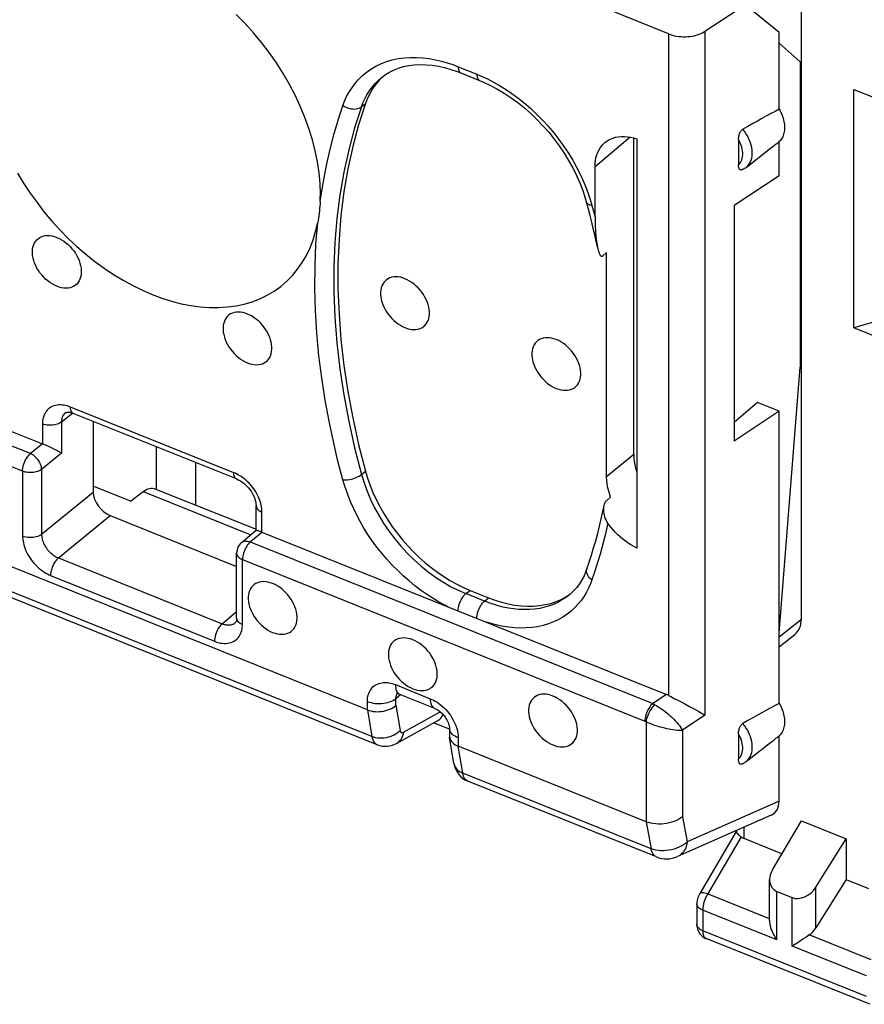
# Model space of a CAD drawing. Units: millimetres. Extents: x 99.7 to 178, y 66.9 to 142.3.
# Drawn here: x 124.2 to 136.5, y 74.3 to 88.7 of the extents above; entities that cross this region are included whole.
import ezdxf

# ---------------------------------------------------------------- set-up
doc = ezdxf.new("R2010")
doc.units = ezdxf.units.MM
doc.header["$LTSCALE"] = 16.335
for name, color, linetype in [('ASSI', 7, 'CONTINUOUS'), ('DRAFT', 7, 'CONTINUOUS'), ('RACCORDO', 7, 'CONTINUOUS')]:
    doc.layers.add(name, color=color, linetype=linetype)

msp = doc.modelspace()

# ---------------------------------------------------------------- linework, layer by layer
at = {"layer": 'ASSI', "color": 253, "linetype": 'CONTINUOUS'}
for p, q in [((134.762, 76.858), (134.762, 76.699)), ((134.725, 76.719), (134.227, 75.874)), ((135.816, 75.391), (135.816, 75.983)), ((135.14, 75.52), (134.233, 75.885)), ((135.246, 75.213), (135.246, 75.923)), ((135.47, 75.123), (135.47, 75.833)), ((135.246, 75.213), (134.162, 75.648)), ((134.162, 75.648), (134.162, 75.348)), ((136.554, 74.388), (134.162, 75.348)), ((136.626, 74.924), (135.719, 75.288)), ((136.554, 74.688), (135.47, 75.123))]:
    msp.add_line(p, q, dxfattribs=at)
at = {"layer": 'ASSI', "color": 7, "linetype": 'CONTINUOUS'}
for p, q in [((135.182, 76.237), (135.604, 76.953)), ((135.604, 76.953), (136.259, 76.69)), ((134.652, 76.797), (134.119, 75.891)), ((134.655, 76.811), (134.655, 76.795)), ((134.762, 76.699), (135.322, 76.474)), ((135.816, 75.983), (136.259, 76.69)), ((136.259, 76.69), (136.259, 76.098)), ((135.139, 75.496), (135.139, 76.092)), ((136.259, 76.098), (135.816, 75.391)), ((136.259, 76.098), (136.586, 75.966)), ((135.246, 75.923), (135.47, 75.833)), ((134.077, 75.742), (134.077, 75.442)), ((136.604, 74.273), (134.212, 75.234)), ((135.57, 75.186), (135.543, 75.168))]:
    msp.add_line(p, q, dxfattribs=at)
for points in [[(128.575, 86.115), (128.57, 86.269), (128.556, 86.425), (128.533, 86.583), (128.501, 86.744), (128.459, 86.907), (128.409, 87.069), (128.35, 87.232), (128.282, 87.395), (128.207, 87.557), (128.123, 87.716), (128.032, 87.874), (127.933, 88.028), (127.828, 88.179), (127.716, 88.326), (127.598, 88.468), (127.475, 88.605), (127.346, 88.737)], [(124.725, 84.765), (124.69, 84.78), (124.657, 84.799), (124.624, 84.82), (124.592, 84.844), (124.561, 84.87), (124.532, 84.899), (124.504, 84.93), (124.478, 84.963), (124.455, 84.997), (124.434, 85.032), (124.416, 85.068), (124.4, 85.104), (124.387, 85.141), (124.378, 85.177), (124.371, 85.213), (124.368, 85.248), (124.368, 85.282), (124.371, 85.315), (124.378, 85.345), (124.387, 85.374), (124.4, 85.401), (124.416, 85.425), (124.434, 85.446), (124.455, 85.464), (124.478, 85.479), (124.504, 85.491), (124.532, 85.5), (124.561, 85.505), (124.592, 85.507), (124.624, 85.505), (124.657, 85.5), (124.69, 85.491), (124.725, 85.479)], [(124.725, 85.479), (124.759, 85.463), (124.793, 85.445), (124.825, 85.424), (124.857, 85.4), (124.888, 85.374), (124.918, 85.345), (124.945, 85.314), (124.971, 85.281), (124.995, 85.247), (125.015, 85.212), (125.034, 85.176), (125.05, 85.14), (125.062, 85.103), (125.072, 85.067), (125.078, 85.031), (125.081, 84.996), (125.081, 84.962), (125.078, 84.929), (125.072, 84.899), (125.062, 84.87), (125.05, 84.843), (125.034, 84.819), (125.015, 84.798), (124.995, 84.78), (124.971, 84.765), (124.945, 84.753), (124.918, 84.744), (124.888, 84.739), (124.857, 84.737), (124.825, 84.739), (124.793, 84.744), (124.759, 84.753), (124.725, 84.765)], [(129.812, 84.875), (129.777, 84.887), (129.744, 84.896), (129.711, 84.901), (129.679, 84.902), (129.648, 84.901), (129.619, 84.896), (129.591, 84.887), (129.565, 84.875), (129.542, 84.86), (129.521, 84.842), (129.502, 84.82), (129.487, 84.796), (129.474, 84.77), (129.465, 84.741), (129.458, 84.71), (129.455, 84.678), (129.455, 84.644), (129.458, 84.609), (129.465, 84.573), (129.474, 84.536), (129.487, 84.5), (129.502, 84.463), (129.521, 84.427), (129.542, 84.392), (129.565, 84.358), (129.591, 84.326), (129.619, 84.295), (129.648, 84.266), (129.679, 84.239), (129.711, 84.216), (129.744, 84.195), (129.777, 84.176), (129.812, 84.161)], [(129.812, 84.161), (129.846, 84.149), (129.88, 84.14), (129.912, 84.135), (129.944, 84.133), (129.975, 84.135), (130.005, 84.14), (130.032, 84.148), (130.058, 84.16), (130.082, 84.176), (130.102, 84.194), (130.121, 84.215), (130.137, 84.239), (130.149, 84.265), (130.159, 84.294), (130.165, 84.325), (130.168, 84.357), (130.168, 84.392), (130.165, 84.427), (130.159, 84.462), (130.149, 84.499), (130.137, 84.536), (130.121, 84.572), (130.102, 84.608), (130.082, 84.643), (130.058, 84.677), (130.032, 84.71), (130.005, 84.741), (129.975, 84.769), (129.944, 84.796), (129.912, 84.82), (129.88, 84.841), (129.846, 84.859), (129.812, 84.875)], [(127.51, 84.36), (127.475, 84.373), (127.442, 84.381), (127.409, 84.386), (127.377, 84.388), (127.346, 84.386), (127.317, 84.381), (127.289, 84.373), (127.263, 84.361), (127.24, 84.346), (127.219, 84.327), (127.201, 84.306), (127.185, 84.282), (127.173, 84.256), (127.163, 84.227), (127.156, 84.196), (127.153, 84.164), (127.153, 84.13), (127.156, 84.095), (127.163, 84.059), (127.173, 84.022), (127.185, 83.986), (127.201, 83.949), (127.219, 83.913), (127.24, 83.878), (127.263, 83.844), (127.289, 83.811), (127.317, 83.781), (127.346, 83.752), (127.377, 83.725), (127.409, 83.701), (127.442, 83.68), (127.475, 83.662), (127.51, 83.646)], [(127.51, 83.646), (127.544, 83.634), (127.578, 83.626), (127.61, 83.62), (127.642, 83.619), (127.674, 83.62), (127.703, 83.625), (127.73, 83.634), (127.756, 83.646), (127.78, 83.661), (127.801, 83.679), (127.819, 83.701), (127.835, 83.725), (127.847, 83.751), (127.857, 83.78), (127.863, 83.811), (127.866, 83.843), (127.866, 83.877), (127.863, 83.912), (127.857, 83.948), (127.847, 83.985), (127.835, 84.021), (127.819, 84.058), (127.801, 84.094), (127.78, 84.129), (127.756, 84.163), (127.73, 84.196), (127.703, 84.226), (127.674, 84.255), (127.642, 84.282), (127.61, 84.306), (127.578, 84.327), (127.544, 84.345), (127.51, 84.36)], [(132.023, 83.987), (131.989, 83.999), (131.955, 84.007), (131.923, 84.012), (131.891, 84.014), (131.86, 84.012), (131.83, 84.007), (131.803, 83.999), (131.777, 83.987), (131.754, 83.972), (131.733, 83.953), (131.714, 83.932), (131.699, 83.908), (131.686, 83.882), (131.676, 83.853), (131.67, 83.822), (131.667, 83.79), (131.667, 83.756), (131.67, 83.721), (131.676, 83.685), (131.686, 83.648), (131.699, 83.612), (131.714, 83.575), (131.733, 83.539), (131.754, 83.504), (131.777, 83.47), (131.803, 83.437), (131.83, 83.407), (131.86, 83.378), (131.891, 83.351), (131.923, 83.327), (131.955, 83.306), (131.989, 83.288), (132.023, 83.272)], [(132.023, 83.272), (132.058, 83.26), (132.091, 83.252), (132.124, 83.246), (132.156, 83.245), (132.187, 83.246), (132.216, 83.252), (132.244, 83.26), (132.27, 83.272), (132.293, 83.287), (132.314, 83.305), (132.333, 83.327), (132.348, 83.351), (132.361, 83.377), (132.37, 83.406), (132.377, 83.437), (132.38, 83.469), (132.38, 83.503), (132.377, 83.538), (132.37, 83.574), (132.361, 83.611), (132.348, 83.647), (132.333, 83.684), (132.314, 83.72), (132.293, 83.755), (132.27, 83.789), (132.244, 83.822), (132.216, 83.852), (132.187, 83.881), (132.156, 83.908), (132.124, 83.932), (132.091, 83.953), (132.058, 83.971), (132.023, 83.987)], [(127.878, 80.422), (127.844, 80.434), (127.81, 80.443), (127.778, 80.448), (127.746, 80.45), (127.715, 80.448), (127.685, 80.443), (127.658, 80.434), (127.632, 80.422), (127.609, 80.407), (127.588, 80.389), (127.569, 80.367), (127.554, 80.344), (127.541, 80.317), (127.531, 80.288), (127.525, 80.258), (127.522, 80.225), (127.522, 80.191), (127.525, 80.156), (127.531, 80.12), (127.541, 80.083), (127.554, 80.047), (127.569, 80.011), (127.588, 79.974), (127.609, 79.939), (127.632, 79.906), (127.658, 79.873), (127.685, 79.842), (127.715, 79.813), (127.746, 79.787), (127.778, 79.763), (127.81, 79.742), (127.844, 79.723), (127.878, 79.708)], [(127.878, 79.708), (127.913, 79.696), (127.946, 79.687), (127.979, 79.682), (128.011, 79.68), (128.042, 79.682), (128.071, 79.687), (128.099, 79.696), (128.125, 79.708), (128.148, 79.723), (128.169, 79.741), (128.188, 79.762), (128.203, 79.786), (128.216, 79.812), (128.225, 79.841), (128.232, 79.872), (128.235, 79.905), (128.235, 79.939), (128.232, 79.974), (128.225, 80.01), (128.216, 80.046), (128.203, 80.083), (128.188, 80.119), (128.169, 80.155), (128.148, 80.19), (128.125, 80.224), (128.099, 80.257), (128.071, 80.288), (128.042, 80.316), (128.011, 80.343), (127.979, 80.367), (127.946, 80.388), (127.913, 80.406), (127.878, 80.422)], [(129.926, 79.599), (129.892, 79.612), (129.858, 79.62), (129.826, 79.625), (129.794, 79.627), (129.763, 79.625), (129.733, 79.62), (129.706, 79.612), (129.68, 79.6), (129.656, 79.585), (129.636, 79.566), (129.617, 79.545), (129.601, 79.521), (129.589, 79.495), (129.579, 79.466), (129.573, 79.435), (129.57, 79.403), (129.57, 79.369), (129.573, 79.334), (129.579, 79.298), (129.589, 79.261), (129.601, 79.224), (129.617, 79.188), (129.636, 79.152), (129.656, 79.117), (129.68, 79.083), (129.706, 79.05), (129.733, 79.02), (129.763, 78.991), (129.794, 78.964), (129.826, 78.94), (129.858, 78.919), (129.892, 78.901), (129.926, 78.885)], [(129.926, 78.885), (129.961, 78.873), (129.994, 78.865), (130.027, 78.859), (130.059, 78.858), (130.09, 78.859), (130.119, 78.864), (130.147, 78.873), (130.173, 78.885), (130.196, 78.9), (130.217, 78.918), (130.236, 78.94), (130.251, 78.964), (130.264, 78.99), (130.273, 79.019), (130.28, 79.05), (130.283, 79.082), (130.283, 79.116), (130.28, 79.151), (130.273, 79.187), (130.264, 79.224), (130.251, 79.26), (130.236, 79.297), (130.217, 79.333), (130.196, 79.368), (130.173, 79.402), (130.147, 79.434), (130.119, 79.465), (130.09, 79.494), (130.059, 79.521), (130.027, 79.545), (129.994, 79.566), (129.961, 79.584), (129.926, 79.599)], [(131.974, 78.777), (131.94, 78.789), (131.906, 78.798), (131.874, 78.803), (131.842, 78.805), (131.81, 78.803), (131.781, 78.798), (131.754, 78.789), (131.728, 78.777), (131.704, 78.762), (131.683, 78.744), (131.665, 78.723), (131.649, 78.699), (131.637, 78.672), (131.627, 78.643), (131.621, 78.613), (131.618, 78.58), (131.618, 78.546), (131.621, 78.511), (131.627, 78.475), (131.637, 78.439), (131.649, 78.402), (131.665, 78.366), (131.683, 78.33), (131.704, 78.294), (131.728, 78.261), (131.754, 78.228), (131.781, 78.197), (131.81, 78.168), (131.842, 78.142), (131.874, 78.118), (131.906, 78.097), (131.94, 78.078), (131.974, 78.063)], [(131.974, 78.063), (132.009, 78.051), (132.042, 78.042), (132.075, 78.037), (132.107, 78.035), (132.138, 78.037), (132.167, 78.042), (132.195, 78.051), (132.221, 78.063), (132.244, 78.078), (132.265, 78.096), (132.283, 78.117), (132.299, 78.141), (132.312, 78.168), (132.321, 78.196), (132.328, 78.227), (132.331, 78.26), (132.331, 78.294), (132.328, 78.329), (132.321, 78.365), (132.312, 78.401), (132.299, 78.438), (132.283, 78.474), (132.265, 78.51), (132.244, 78.545), (132.221, 78.579), (132.195, 78.612), (132.167, 78.643), (132.138, 78.671), (132.107, 78.698), (132.075, 78.722), (132.042, 78.743), (132.009, 78.761), (131.974, 78.777)], [(134.655, 76.796), (134.656, 76.788), (134.661, 76.778), (134.669, 76.767), (134.68, 76.756), (134.693, 76.744)], [(134.693, 76.744), (134.708, 76.732), (134.725, 76.719)], [(134.119, 75.891), (134.109, 75.875), (134.1, 75.854), (134.092, 75.834), (134.086, 75.813), (134.081, 75.792), (134.078, 75.77), (134.077, 75.749), (134.077, 75.742)], [(134.077, 75.442), (134.077, 75.44), (134.078, 75.416), (134.082, 75.393), (134.088, 75.369), (134.096, 75.347), (134.107, 75.325), (134.121, 75.305)], [(135.14, 75.497), (135.14, 75.486), (135.144, 75.451), (135.15, 75.415), (135.16, 75.38), (135.173, 75.345), (135.188, 75.311), (135.205, 75.277), (135.224, 75.244), (135.246, 75.213)], [(134.121, 75.305), (134.136, 75.286), (134.154, 75.269), (134.173, 75.255), (134.194, 75.242), (134.212, 75.234)], [(135.719, 75.288), (135.688, 75.265), (135.658, 75.244), (135.627, 75.224), (135.57, 75.186)], [(135.543, 75.168), (135.492, 75.137), (135.47, 75.123)]]:
    msp.add_lwpolyline(points, dxfattribs=at)
at = {"layer": 'ASSI', "color": 253, "linetype": 'CONTINUOUS'}
for points in [[(134.233, 75.885), (134.212, 75.892), (134.193, 75.898), (134.175, 75.902), (134.159, 75.904), (134.145, 75.904), (134.134, 75.902), (134.125, 75.898), (134.119, 75.892), (134.119, 75.891)], [(134.227, 75.874), (134.221, 75.864), (134.216, 75.852), (134.21, 75.84), (134.204, 75.828), (134.198, 75.815), (134.193, 75.802), (134.188, 75.788), (134.184, 75.774), (134.179, 75.76), (134.175, 75.745), (134.172, 75.731), (134.169, 75.717), (134.167, 75.703), (134.165, 75.689), (134.163, 75.675), (134.162, 75.661), (134.162, 75.648)], [(134.162, 75.648), (134.142, 75.658), (134.124, 75.668), (134.109, 75.68), (134.096, 75.693), (134.087, 75.707), (134.08, 75.721), (134.077, 75.736), (134.077, 75.742)], [(134.162, 75.348), (134.142, 75.358), (134.124, 75.368), (134.109, 75.38), (134.096, 75.393), (134.087, 75.407), (134.08, 75.421), (134.077, 75.436), (134.077, 75.442)], [(134.162, 75.348), (134.162, 75.339), (134.163, 75.329), (134.164, 75.319), (134.165, 75.31), (134.167, 75.301), (134.169, 75.292), (134.172, 75.283), (134.175, 75.275), (134.178, 75.267), (134.182, 75.26), (134.187, 75.254), (134.192, 75.248), (134.197, 75.243), (134.203, 75.239), (134.209, 75.235), (134.212, 75.234)]]:
    msp.add_lwpolyline(points, dxfattribs=at)
at = {"layer": 'ASSI', "color": 7, "linetype": 'CONTINUOUS'}
for centre, start_param, end_param in [((134.905, 76.935), -3.017941, -2.826906), ((135.389, 76.159), 1.902936, 3.456279), ((135.613, 76.069), -2.826906, -1.273563), ((135.613, 75.477), -1.779708, -1.273563)]:
    msp.add_ellipse(centre, major_axis=(0.2, 0.199), ratio=0.756795, start_param=start_param, end_param=end_param, dxfattribs=at)
at = {"layer": 'DRAFT', "color": 7, "linetype": 'CONTINUOUS'}
for p, q in [((135.279, 88.472), (134.784, 88.878)), ((135.279, 87.353), (135.279, 88.472)), ((135.588, 88.045), (135.279, 88.319)), ((135.588, 88.045), (135.588, 83.585)), ((136.372, 87.642), (136.898, 87.431)), ((136.372, 84.159), (136.372, 87.642)), ((134.797, 86.502), (135.154, 86.781)), ((135.279, 86.379), (135.279, 86.88)), ((135.279, 86.379), (134.62, 85.944)), ((134.62, 85.944), (134.62, 82.503)), ((136.83, 84.288), (136.372, 84.159)), ((136.83, 83.975), (136.372, 84.159)), ((135.279, 79.698), (135.588, 83.585)), ((134.964, 83.065), (134.62, 82.777)), ((135.279, 82.939), (134.964, 83.065)), ((135.279, 82.939), (134.62, 82.503)), ((135.279, 78.67), (135.279, 82.939)), ((126.176, 82.421), (126.176, 81.8)), ((134.797, 77.819), (135.154, 78.098))]:
    msp.add_line(p, q, dxfattribs=at)
for points in [[(135.279, 87.353), (135.292, 87.331), (135.303, 87.308), (135.313, 87.286), (135.323, 87.263), (135.331, 87.24), (135.338, 87.218), (135.344, 87.195), (135.349, 87.172), (135.353, 87.15), (135.356, 87.128), (135.358, 87.106), (135.358, 87.085), (135.358, 87.064), (135.356, 87.043), (135.353, 87.024), (135.349, 87.004), (135.344, 86.986), (135.338, 86.968), (135.331, 86.951), (135.323, 86.935), (135.313, 86.92), (135.303, 86.906), (135.292, 86.892), (135.279, 86.88)], [(135.279, 78.67), (135.292, 78.648), (135.303, 78.625), (135.313, 78.603), (135.323, 78.58), (135.331, 78.557), (135.338, 78.535), (135.344, 78.512), (135.349, 78.489), (135.353, 78.467), (135.356, 78.445), (135.358, 78.423), (135.358, 78.402), (135.358, 78.381), (135.356, 78.36), (135.353, 78.341), (135.349, 78.321), (135.344, 78.303), (135.338, 78.285), (135.331, 78.268), (135.323, 78.252), (135.313, 78.237), (135.303, 78.223), (135.292, 78.209), (135.279, 78.197)]]:
    msp.add_lwpolyline(points, dxfattribs=at)
at = {"layer": 'RACCORDO', "color": 7, "linetype": 'CONTINUOUS'}
for p, q in [((135.604, 79.902), (135.604, 89.811)), ((133.665, 88.453), (132.771, 88.812)), ((134.196, 88.491), (134.784, 88.878)), ((130.483, 87.934), (130.575, 87.903)), ((129.477, 87.822), (129.477, 87.822)), ((129.504, 87.843), (129.502, 87.841)), ((130.575, 87.903), (130.629, 87.882)), ((130.629, 87.882), (130.901, 87.773)), ((133.155, 82.306), (133.155, 86.933)), ((133.2, 86.92), (133.2, 80.94)), ((134.686, 86.909), (134.686, 86.54)), ((132.589, 85.782), (132.589, 86.511)), ((132.492, 85.892), (132.466, 85.987)), ((132.516, 85.798), (132.492, 85.892)), ((132.54, 85.704), (132.516, 85.798)), ((132.759, 85.257), (132.701, 85.209)), ((132.759, 81.979), (132.759, 85.257)), ((118.604, 84.836), (124.513, 82.463)), ((124.849, 82.917), (124.848, 82.916)), ((127.351, 81.95), (124.964, 82.908)), ((124.964, 82.908), (124.964, 82.908)), ((125.257, 82.79), (125.257, 81.758)), ((124.591, 82.429), (124.572, 82.438)), ((124.646, 82.403), (124.591, 82.429)), ((126.757, 81.566), (126.757, 82.188)), ((125.799, 81.626), (125.257, 81.843)), ((125.799, 81.626), (125.985, 81.765)), ((126.157, 81.807), (127.635, 81.214)), ((132.76, 81.637), (132.817, 81.685)), ((127.635, 81.198), (127.635, 81.561)), ((129.262, 78.576), (122.399, 81.333)), ((125.503, 81.414), (127.352, 80.671)), ((127.423, 81.019), (127.636, 81.2)), ((127.722, 81.174), (133.631, 78.801)), ((127.352, 79.917), (127.352, 80.866)), ((129.405, 78.066), (122.539, 80.824)), ((132.47, 80.635), (132.47, 80.635)), ((130.762, 80.322), (131.033, 80.213)), ((132.23, 80.273), (132.245, 80.285)), ((132.22, 80.261), (132.219, 80.261)), ((127.332, 79.849), (127.333, 79.85)), ((135.279, 79.496), (135.508, 79.677)), ((129.732, 78.806), (130.241, 78.602)), ((133.877, 78.676), (133.96, 78.631)), ((133.96, 78.631), (134.037, 78.589)), ((129.69, 78.086), (130.3, 78.425)), ((130.462, 78.292), (130.229, 78.386)), ((130.462, 78.306), (130.462, 78.195)), ((130.464, 78.175), (130.465, 78.171)), ((130.528, 77.792), (130.464, 78.175)), ((134.686, 78.226), (134.686, 77.857)), ((135.279, 77.24), (135.279, 78.197)), ((133.335, 76.941), (130.59, 78.043)), ((133.486, 76.427), (130.731, 77.534)), ((135.163, 77.035), (133.796, 76.432))]:
    msp.add_line(p, q, dxfattribs=at)
at = {"layer": 'RACCORDO', "color": 253, "linetype": 'CONTINUOUS'}
for p, q in [((134.196, 88.491), (134.196, 78.5)), ((133.665, 88.453), (133.665, 78.785)), ((130.589, 87.974), (130.861, 87.865)), ((130.861, 87.865), (130.939, 87.832)), ((129.176, 87.389), (129.235, 87.436)), ((133.102, 86.945), (132.589, 86.511)), ((132.52, 86.031), (132.544, 85.946)), ((132.544, 85.946), (132.567, 85.863)), ((132.567, 85.863), (132.589, 85.782)), ((124.338, 82.32), (118.457, 84.682)), ((124.224, 82.063), (118.343, 84.425)), ((124.792, 82.782), (124.955, 82.911)), ((127.311, 82.041), (124.924, 83)), ((124.514, 82.755), (124.514, 82.462)), ((124.792, 82.782), (124.792, 82.327)), ((124.513, 82.463), (124.338, 82.32)), ((124.792, 82.327), (124.501, 82.09)), ((133.155, 82.306), (132.759, 81.979)), ((124.224, 82.063), (124.224, 81.114)), ((124.501, 82.09), (124.501, 81.141)), ((129.176, 82.015), (129.235, 82.063)), ((124.501, 81.141), (125.257, 81.758)), ((125.985, 81.765), (127.558, 81.133)), ((127.72, 81.175), (127.72, 81.467)), ((124.747, 80.797), (125.503, 81.414)), ((127.551, 81.029), (127.722, 81.174)), ((127.551, 81.029), (133.432, 78.667)), ((129.329, 78.185), (122.464, 80.943)), ((127.352, 80.866), (127.352, 80.866)), ((124.747, 80.797), (127.141, 79.835)), ((127.437, 80.772), (133.318, 78.41)), ((127.437, 79.823), (127.437, 80.772)), ((124.633, 80.54), (127.028, 79.578)), ((130.703, 80.274), (130.762, 80.322)), ((130.975, 80.165), (130.703, 80.274)), ((130.975, 80.165), (131.033, 80.213)), ((127.141, 79.835), (127.352, 80.013)), ((135.279, 79.645), (135.604, 79.902)), ((129.672, 78.944), (130.181, 78.739)), ((129.752, 78.798), (129.679, 78.739)), ((129.679, 78.643), (129.679, 78.739)), ((133.631, 78.801), (133.432, 78.667)), ((129.262, 78.576), (129.262, 78.698)), ((129.262, 78.576), (129.329, 78.185)), ((129.679, 78.643), (129.742, 78.275)), ((129.789, 78.248), (130.327, 78.547)), ((134.196, 78.5), (133.866, 78.279)), ((133.335, 78.403), (133.335, 76.941)), ((133.866, 78.279), (133.866, 77.012)), ((130.523, 78.202), (130.505, 78.217)), ((130.59, 78.165), (130.59, 78.043)), ((130.656, 77.653), (130.59, 78.043)), ((130.528, 77.792), (130.528, 77.791)), ((133.411, 76.546), (130.656, 77.653)), ((135.279, 77.24), (133.937, 76.648)), ((133.866, 77.012), (133.937, 76.648)), ((133.334, 76.941), (133.411, 76.546))]:
    msp.add_line(p, q, dxfattribs=at)
at = {"layer": 'RACCORDO', "color": 7, "linetype": 'CONTINUOUS'}
for points in [[(133.665, 88.453), (133.692, 88.443), (133.721, 88.434), (133.75, 88.427), (133.781, 88.421), (133.813, 88.417), (133.846, 88.413), (133.878, 88.412), (133.911, 88.412), (133.943, 88.413), (133.975, 88.416), (134.007, 88.421), (134.038, 88.427), (134.068, 88.434), (134.097, 88.443), (134.125, 88.454), (134.15, 88.465), (134.174, 88.477), (134.196, 88.491)], [(129.477, 87.822), (129.514, 87.85), (129.578, 87.89), (129.645, 87.924), (129.716, 87.952), (129.791, 87.975), (129.869, 87.991), (129.951, 88.001), (130.035, 88.005), (130.121, 88.003), (130.21, 87.994), (130.3, 87.98), (130.391, 87.96), (130.483, 87.934)], [(129.502, 87.841), (129.444, 87.785), (129.391, 87.724), (129.344, 87.658), (129.302, 87.588), (129.266, 87.514), (129.235, 87.436)], [(130.901, 87.773), (130.961, 87.748), (131.062, 87.701), (131.163, 87.647), (131.263, 87.587), (131.363, 87.521), (131.461, 87.449), (131.557, 87.372), (131.65, 87.289), (131.741, 87.202), (131.828, 87.111), (131.912, 87.016), (131.991, 86.917), (132.067, 86.815), (132.137, 86.71), (132.203, 86.604), (132.263, 86.495), (132.318, 86.386), (132.366, 86.275), (132.409, 86.165), (132.446, 86.055), (132.466, 85.987)], [(129.235, 87.436), (129.135, 87.125), (129.049, 86.806), (128.977, 86.479), (128.92, 86.144), (128.876, 85.801), (128.848, 85.451), (128.833, 85.093), (128.833, 84.728), (128.848, 84.359), (128.876, 83.986), (128.92, 83.608), (128.977, 83.227), (129.049, 82.842), (129.135, 82.454), (129.235, 82.063)], [(134.686, 86.909), (134.686, 86.922), (134.687, 86.934), (134.688, 86.946), (134.691, 86.959), (134.693, 86.971), (134.697, 86.983), (134.701, 86.995), (134.706, 87.006), (134.711, 87.016), (134.717, 87.026), (134.724, 87.035), (134.73, 87.043), (134.737, 87.05), (134.744, 87.056), (134.75, 87.06)], [(132.733, 86.864), (132.749, 86.877), (132.781, 86.898), (132.815, 86.916), (132.851, 86.931), (132.89, 86.942), (132.931, 86.95), (132.974, 86.954), (133.018, 86.954), (133.063, 86.951), (133.108, 86.944), (133.153, 86.934), (133.2, 86.92)], [(132.589, 86.511), (132.59, 86.557), (132.595, 86.601), (132.603, 86.644), (132.615, 86.685), (132.63, 86.724), (132.648, 86.76), (132.669, 86.794), (132.693, 86.825), (132.72, 86.852), (132.733, 86.864)], [(134.738, 86.467), (134.737, 86.467), (134.73, 86.465), (134.724, 86.464), (134.717, 86.465), (134.711, 86.467), (134.706, 86.47), (134.701, 86.475), (134.697, 86.481), (134.693, 86.489), (134.691, 86.497), (134.688, 86.507), (134.687, 86.517), (134.686, 86.528), (134.686, 86.54)], [(134.797, 86.502), (134.791, 86.497), (134.784, 86.493), (134.778, 86.489), (134.772, 86.485), (134.765, 86.481), (134.759, 86.477), (134.752, 86.474), (134.745, 86.47), (134.738, 86.467)], [(124.15, 86.419), (124.239, 86.272), (124.334, 86.128), (124.435, 85.987), (124.541, 85.849), (124.653, 85.716), (124.77, 85.588), (124.892, 85.464), (125.017, 85.346), (125.147, 85.234), (125.279, 85.129), (125.414, 85.03), (125.552, 84.937), (125.692, 84.853), (125.833, 84.776), (125.975, 84.706), (126.117, 84.645), (126.26, 84.592), (126.402, 84.547), (126.543, 84.511), (126.682, 84.484), (126.82, 84.465), (126.955, 84.455), (127.088, 84.455), (127.217, 84.463), (127.343, 84.48), (127.464, 84.506), (127.581, 84.54), (127.693, 84.584), (127.8, 84.635), (127.901, 84.695), (127.996, 84.763), (128.085, 84.839), (128.167, 84.923), (128.242, 85.014), (128.31, 85.112), (128.371, 85.217), (128.424, 85.327), (128.469, 85.444), (128.506, 85.567), (128.536, 85.697)], [(128.572, 86.006), (128.573, 86.024), (128.574, 86.042), (128.574, 86.06), (128.574, 86.078), (128.575, 86.097), (128.575, 86.115)], [(128.572, 86.005), (128.57, 85.97), (128.568, 85.935), (128.565, 85.9), (128.561, 85.865), (128.557, 85.831), (128.553, 85.796), (128.548, 85.762), (128.542, 85.728), (128.536, 85.695)], [(132.589, 85.779), (132.589, 85.754), (132.589, 85.729), (132.589, 85.705), (132.59, 85.682), (132.591, 85.66), (132.592, 85.639), (132.593, 85.618), (132.594, 85.598), (132.595, 85.579), (132.597, 85.56), (132.598, 85.542), (132.6, 85.524), (132.601, 85.507), (132.603, 85.49), (132.604, 85.474), (132.606, 85.459), (132.608, 85.443), (132.61, 85.429), (132.612, 85.415), (132.614, 85.401), (132.616, 85.388), (132.618, 85.376), (132.62, 85.363), (132.622, 85.352), (132.625, 85.341), (132.627, 85.33), (132.627, 85.328)], [(132.629, 85.32), (132.607, 85.421), (132.585, 85.515), (132.563, 85.609), (132.54, 85.704)], [(132.629, 85.32), (132.631, 85.31), (132.633, 85.301), (132.636, 85.292), (132.638, 85.284), (132.64, 85.276), (132.643, 85.268), (132.645, 85.26), (132.648, 85.253), (132.65, 85.247), (132.653, 85.241), (132.656, 85.235), (132.658, 85.229), (132.661, 85.224), (132.664, 85.22), (132.667, 85.216), (132.67, 85.212), (132.673, 85.209), (132.677, 85.206), (132.68, 85.204), (132.684, 85.203), (132.688, 85.203), (132.692, 85.204), (132.696, 85.206), (132.701, 85.209)], [(124.848, 82.916), (124.85, 82.918), (124.854, 82.92), (124.858, 82.921), (124.864, 82.923), (124.872, 82.925), (124.882, 82.926), (124.894, 82.925), (124.908, 82.924), (124.924, 82.921), (124.941, 82.916), (124.96, 82.91), (124.964, 82.908)], [(124.572, 82.438), (124.533, 82.454), (124.514, 82.462)], [(124.696, 82.379), (124.68, 82.387), (124.646, 82.403)], [(124.738, 82.357), (124.725, 82.364), (124.696, 82.379)], [(124.792, 82.327), (124.783, 82.333), (124.773, 82.338), (124.763, 82.344), (124.738, 82.357)], [(133.155, 82.306), (133.157, 82.255), (133.163, 82.203), (133.172, 82.15), (133.186, 82.095), (133.2, 82.052)], [(129.235, 82.063), (129.266, 81.96), (129.302, 81.856), (129.344, 81.753), (129.391, 81.649), (129.444, 81.545), (129.502, 81.443), (129.564, 81.344), (129.631, 81.246), (129.701, 81.151), (129.775, 81.06), (129.852, 80.972), (129.932, 80.888), (130.016, 80.806), (130.104, 80.728), (130.193, 80.655), (130.286, 80.586), (130.38, 80.522), (130.475, 80.463), (130.57, 80.411), (130.666, 80.364), (130.762, 80.322)], [(127.351, 81.95), (127.361, 81.945), (127.384, 81.934), (127.408, 81.92), (127.432, 81.904), (127.456, 81.886), (127.479, 81.866), (127.502, 81.844), (127.523, 81.82), (127.543, 81.795), (127.562, 81.769), (127.579, 81.742), (127.593, 81.715), (127.606, 81.688), (127.616, 81.661), (127.624, 81.635), (127.63, 81.611), (127.634, 81.588), (127.635, 81.568), (127.635, 81.561)], [(132.817, 81.685), (132.799, 81.736), (132.785, 81.786), (132.773, 81.835), (132.765, 81.884), (132.76, 81.932), (132.759, 81.979)], [(125.985, 81.765), (126.009, 81.781), (126.033, 81.794), (126.056, 81.804), (126.079, 81.811), (126.101, 81.815), (126.122, 81.815), (126.142, 81.812), (126.157, 81.807)], [(132.703, 81.473), (132.722, 81.563), (132.726, 81.579), (132.731, 81.594), (132.737, 81.607), (132.744, 81.619), (132.751, 81.629), (132.76, 81.637)], [(132.47, 80.635), (132.505, 80.736), (132.538, 80.838), (132.569, 80.942), (132.599, 81.046), (132.628, 81.151), (132.654, 81.258), (132.68, 81.365), (132.703, 81.473)], [(132.777, 81.304), (132.762, 81.327), (132.75, 81.351), (132.739, 81.375), (132.731, 81.399), (132.725, 81.422), (132.721, 81.444), (132.718, 81.466), (132.716, 81.487), (132.716, 81.507), (132.717, 81.526), (132.719, 81.545), (132.721, 81.56)], [(133.2, 80.94), (133.156, 80.962), (133.113, 80.987), (133.072, 81.013), (133.032, 81.041), (132.993, 81.072), (132.956, 81.103), (132.921, 81.135), (132.888, 81.169), (132.857, 81.203), (132.828, 81.236), (132.802, 81.27), (132.777, 81.304)], [(127.636, 81.199), (127.636, 81.2), (127.638, 81.2), (127.642, 81.2), (127.647, 81.199), (127.655, 81.198), (127.664, 81.195), (127.675, 81.192)], [(127.675, 81.192), (127.703, 81.181), (127.72, 81.175)], [(127.423, 81.019), (127.405, 81.002), (127.39, 80.983), (127.376, 80.962), (127.366, 80.939), (127.358, 80.915), (127.353, 80.891), (127.352, 80.866)], [(132.47, 80.635), (132.457, 80.6), (132.429, 80.536), (132.397, 80.475), (132.361, 80.418), (132.321, 80.364), (132.276, 80.314), (132.228, 80.268), (132.219, 80.261)], [(131.033, 80.213), (131.129, 80.178), (131.224, 80.148), (131.319, 80.124), (131.414, 80.106), (131.509, 80.095), (131.601, 80.09), (131.691, 80.091), (131.778, 80.099), (131.862, 80.113), (131.943, 80.132), (132.02, 80.158), (132.093, 80.19), (132.164, 80.229), (132.23, 80.273)], [(127.352, 79.917), (127.352, 79.908), (127.35, 79.892), (127.348, 79.879), (127.344, 79.868), (127.34, 79.86), (127.337, 79.854), (127.334, 79.851), (127.332, 79.849)], [(129.695, 78.817), (129.691, 78.816), (129.69, 78.816), (129.692, 78.816), (129.696, 78.816), (129.703, 78.815), (129.713, 78.813), (129.724, 78.809), (129.732, 78.806)], [(133.665, 78.785), (133.695, 78.77), (133.757, 78.739)], [(133.757, 78.739), (133.787, 78.723), (133.877, 78.676)], [(129.262, 78.576), (129.289, 78.567), (129.317, 78.56), (129.346, 78.554), (129.377, 78.551), (129.408, 78.549), (129.439, 78.55), (129.47, 78.553), (129.501, 78.558), (129.531, 78.565), (129.56, 78.574), (129.588, 78.585), (129.614, 78.597), (129.638, 78.611), (129.659, 78.626), (129.679, 78.643)], [(130.241, 78.602), (130.25, 78.598), (130.265, 78.591), (130.281, 78.581), (130.298, 78.57), (130.315, 78.557), (130.333, 78.543), (130.35, 78.527), (130.366, 78.509), (130.382, 78.491), (130.397, 78.471), (130.41, 78.451), (130.422, 78.431), (130.433, 78.411), (130.442, 78.392), (130.449, 78.373), (130.455, 78.355), (130.459, 78.339), (130.461, 78.325), (130.462, 78.313), (130.462, 78.306)], [(134.037, 78.589), (134.105, 78.552), (134.163, 78.519)], [(134.163, 78.519), (134.18, 78.509), (134.196, 78.5)], [(134.686, 78.226), (134.686, 78.238), (134.687, 78.251), (134.688, 78.263), (134.691, 78.276), (134.693, 78.288), (134.697, 78.3), (134.701, 78.311), (134.706, 78.323), (134.711, 78.333), (134.717, 78.343), (134.724, 78.352), (134.73, 78.36), (134.737, 78.367), (134.744, 78.373), (134.75, 78.377)], [(130.462, 78.195), (130.462, 78.191), (130.464, 78.175)], [(130.465, 78.171), (130.47, 78.152), (130.479, 78.133), (130.491, 78.115), (130.505, 78.097), (130.523, 78.082), (130.543, 78.067), (130.566, 78.054), (130.59, 78.043)], [(129.405, 78.066), (129.409, 78.064), (129.444, 78.053), (129.479, 78.046), (129.516, 78.043), (129.553, 78.044), (129.59, 78.049), (129.627, 78.059), (129.662, 78.072), (129.69, 78.086)], [(134.738, 77.784), (134.737, 77.784), (134.73, 77.782), (134.724, 77.781), (134.717, 77.782), (134.711, 77.784), (134.706, 77.787), (134.701, 77.792), (134.697, 77.798), (134.693, 77.806), (134.691, 77.814), (134.688, 77.824), (134.687, 77.834), (134.686, 77.845), (134.686, 77.857)], [(130.528, 77.791), (130.535, 77.76), (130.547, 77.723), (130.563, 77.687), (130.582, 77.655), (130.604, 77.625), (130.63, 77.598)], [(134.797, 77.819), (134.791, 77.814), (134.784, 77.81), (134.778, 77.806), (134.772, 77.802), (134.765, 77.798), (134.759, 77.794), (134.752, 77.791), (134.745, 77.787), (134.738, 77.784)], [(130.63, 77.598), (130.657, 77.575), (130.687, 77.555), (130.719, 77.539), (130.731, 77.534)], [(133.866, 77.012), (133.84, 76.993), (133.81, 76.975), (133.778, 76.959), (133.744, 76.945), (133.708, 76.933), (133.671, 76.923), (133.633, 76.915), (133.594, 76.91), (133.555, 76.907), (133.516, 76.907), (133.477, 76.909), (133.44, 76.913), (133.403, 76.92), (133.368, 76.929), (133.334, 76.941)], [(133.486, 76.427), (133.523, 76.414), (133.561, 76.405), (133.6, 76.4), (133.639, 76.398), (133.679, 76.401), (133.718, 76.407), (133.756, 76.417), (133.796, 76.432)]]:
    msp.add_lwpolyline(points, dxfattribs=at)
at = {"layer": 'RACCORDO', "color": 253, "linetype": 'CONTINUOUS'}
for points in [[(128.906, 87.407), (128.93, 87.472), (128.959, 87.536), (128.993, 87.599), (129.033, 87.662), (129.078, 87.724), (129.128, 87.783), (129.184, 87.839), (129.246, 87.891), (129.312, 87.939), (129.384, 87.981), (129.46, 88.018), (129.54, 88.049), (129.624, 88.074), (129.711, 88.092), (129.8, 88.104), (129.89, 88.11), (129.982, 88.11), (130.074, 88.104), (130.165, 88.093), (130.256, 88.076), (130.344, 88.055), (130.428, 88.032), (130.51, 88.005), (130.589, 87.974)], [(130.589, 87.974), (130.59, 87.954), (130.593, 87.935), (130.598, 87.919), (130.604, 87.905), (130.612, 87.894), (130.622, 87.886), (130.629, 87.882)], [(129.176, 87.389), (129.198, 87.447), (129.225, 87.505), (129.256, 87.563), (129.291, 87.621), (129.332, 87.677), (129.378, 87.73), (129.429, 87.781), (129.477, 87.822)], [(130.861, 87.865), (130.862, 87.844), (130.865, 87.826), (130.87, 87.81), (130.876, 87.796), (130.884, 87.785), (130.894, 87.777), (130.901, 87.773)], [(130.939, 87.832), (131.02, 87.794), (131.104, 87.75), (131.191, 87.701), (131.281, 87.645), (131.372, 87.584), (131.463, 87.517), (131.555, 87.444), (131.645, 87.366), (131.734, 87.282), (131.821, 87.194), (131.905, 87.103), (131.985, 87.008), (132.062, 86.909), (132.134, 86.81), (132.201, 86.709), (132.263, 86.607), (132.319, 86.506), (132.37, 86.405), (132.416, 86.306), (132.456, 86.211), (132.491, 86.119), (132.52, 86.031)], [(128.572, 86.006), (128.616, 86.274), (128.664, 86.529), (128.717, 86.769), (128.775, 86.996), (128.838, 87.208), (128.906, 87.407)], [(129.176, 87.389), (129.076, 87.079), (128.99, 86.761), (128.918, 86.433), (128.861, 86.097), (128.817, 85.754), (128.788, 85.403), (128.774, 85.045), (128.774, 84.681), (128.788, 84.312), (128.817, 83.938), (128.861, 83.56), (128.918, 83.178), (128.99, 82.792), (129.076, 82.404), (129.176, 82.015)], [(128.906, 87.407), (128.927, 87.393), (128.95, 87.381), (128.974, 87.372), (128.999, 87.364), (129.024, 87.359), (129.049, 87.356), (129.074, 87.355), (129.098, 87.357), (129.12, 87.362), (129.141, 87.369), (129.16, 87.378), (129.176, 87.389)], [(134.797, 86.502), (134.815, 86.518), (134.832, 86.538), (134.848, 86.56), (134.861, 86.583), (134.871, 86.609), (134.879, 86.637), (134.884, 86.666), (134.887, 86.697), (134.887, 86.729), (134.884, 86.761), (134.879, 86.795), (134.871, 86.829), (134.861, 86.863), (134.848, 86.897), (134.832, 86.931), (134.815, 86.965), (134.795, 86.998), (134.774, 87.03), (134.75, 87.06)], [(134.686, 86.541), (134.701, 86.556), (134.714, 86.574), (134.725, 86.593), (134.735, 86.614), (134.741, 86.637), (134.746, 86.661), (134.748, 86.686), (134.748, 86.713), (134.746, 86.74), (134.741, 86.768), (134.735, 86.796), (134.725, 86.825), (134.714, 86.853), (134.701, 86.881), (134.686, 86.909)], [(132.544, 85.946), (132.525, 85.948), (132.508, 85.952), (132.493, 85.958), (132.482, 85.965), (132.473, 85.974), (132.467, 85.983), (132.466, 85.987)], [(128.906, 81.936), (128.832, 82.21), (128.765, 82.496), (128.703, 82.793), (128.647, 83.103), (128.596, 83.425), (128.555, 83.751), (128.525, 84.08), (128.504, 84.412), (128.495, 84.74), (128.498, 85.063), (128.511, 85.382), (128.536, 85.697)], [(124.924, 83), (124.901, 83.009), (124.878, 83.016), (124.854, 83.022), (124.83, 83.027), (124.805, 83.03), (124.78, 83.032), (124.754, 83.031), (124.729, 83.029), (124.704, 83.024), (124.68, 83.017), (124.657, 83.008), (124.635, 82.997), (124.615, 82.983), (124.596, 82.968), (124.579, 82.95), (124.565, 82.931), (124.552, 82.911), (124.541, 82.89), (124.532, 82.868), (124.525, 82.845), (124.52, 82.823), (124.517, 82.8), (124.515, 82.778), (124.514, 82.755)], [(124.848, 82.916), (124.841, 82.91), (124.831, 82.899), (124.822, 82.888), (124.814, 82.876), (124.808, 82.863), (124.802, 82.85), (124.798, 82.836), (124.795, 82.823), (124.793, 82.809), (124.792, 82.796), (124.792, 82.782)], [(124.964, 82.908), (124.957, 82.912), (124.947, 82.92), (124.939, 82.931), (124.932, 82.945), (124.928, 82.961), (124.925, 82.979), (124.924, 83)], [(124.792, 82.782), (124.775, 82.771), (124.756, 82.76), (124.735, 82.752), (124.712, 82.745), (124.688, 82.739), (124.663, 82.736), (124.637, 82.734), (124.611, 82.735), (124.585, 82.737), (124.56, 82.741), (124.536, 82.747), (124.514, 82.755)], [(124.224, 82.063), (124.225, 82.085), (124.228, 82.108), (124.233, 82.132), (124.239, 82.157), (124.247, 82.181), (124.257, 82.205), (124.268, 82.229), (124.281, 82.251), (124.294, 82.271), (124.308, 82.29), (124.323, 82.306), (124.338, 82.32)], [(124.501, 82.09), (124.5, 82.107), (124.498, 82.125), (124.493, 82.143), (124.487, 82.162), (124.479, 82.18), (124.47, 82.198), (124.459, 82.216), (124.447, 82.233), (124.434, 82.249), (124.419, 82.264), (124.404, 82.278), (124.388, 82.291), (124.372, 82.302), (124.355, 82.312), (124.338, 82.32)], [(124.501, 82.09), (124.488, 82.081), (124.474, 82.072), (124.458, 82.065), (124.44, 82.058), (124.422, 82.053), (124.403, 82.048), (124.383, 82.045), (124.362, 82.043), (124.341, 82.042), (124.321, 82.043), (124.3, 82.044), (124.28, 82.047), (124.26, 82.051), (124.242, 82.057), (124.224, 82.063)], [(127.351, 81.95), (127.344, 81.953), (127.334, 81.961), (127.326, 81.972), (127.319, 81.986), (127.315, 82.002), (127.312, 82.021), (127.311, 82.041)], [(127.406, 81.992), (127.381, 82.007), (127.357, 82.02), (127.334, 82.032), (127.311, 82.041)], [(128.906, 81.936), (128.927, 81.935), (128.95, 81.936), (128.974, 81.938), (128.999, 81.941), (129.024, 81.946), (129.049, 81.953), (129.074, 81.961), (129.098, 81.97), (129.12, 81.98), (129.141, 81.991), (129.16, 82.003), (129.176, 82.015)], [(129.176, 82.015), (129.213, 81.893), (129.257, 81.771), (129.309, 81.65), (129.367, 81.53), (129.433, 81.412), (129.504, 81.296), (129.582, 81.183), (129.665, 81.073), (129.753, 80.968), (129.846, 80.866), (129.944, 80.77), (130.045, 80.679), (130.15, 80.595), (130.257, 80.516), (130.366, 80.445), (130.478, 80.38), (130.59, 80.323), (130.703, 80.274)], [(127.72, 81.467), (127.72, 81.49), (127.718, 81.514), (127.714, 81.539), (127.709, 81.566), (127.703, 81.593), (127.694, 81.622), (127.684, 81.651), (127.671, 81.682), (127.656, 81.713), (127.64, 81.743), (127.621, 81.774), (127.601, 81.804), (127.58, 81.833), (127.557, 81.861), (127.533, 81.887), (127.508, 81.912), (127.482, 81.935), (127.456, 81.956), (127.431, 81.975), (127.406, 81.992)], [(130.444, 80.081), (130.367, 80.119), (130.288, 80.163), (130.207, 80.212), (130.124, 80.266), (130.039, 80.326), (129.955, 80.39), (129.871, 80.459), (129.787, 80.532), (129.705, 80.61), (129.625, 80.691), (129.547, 80.776), (129.473, 80.864), (129.402, 80.954), (129.334, 81.046), (129.271, 81.14), (129.212, 81.233), (129.157, 81.328), (129.107, 81.421), (129.062, 81.513), (129.022, 81.604), (128.986, 81.692), (128.955, 81.776), (128.928, 81.858), (128.906, 81.936)], [(127.635, 81.561), (127.635, 81.556), (127.638, 81.541), (127.645, 81.526), (127.654, 81.512), (127.667, 81.499), (127.682, 81.487), (127.7, 81.476), (127.72, 81.467)], [(132.777, 81.304), (132.758, 81.215), (132.737, 81.126), (132.714, 81.036), (132.69, 80.945), (132.664, 80.853), (132.637, 80.76), (132.608, 80.666), (132.577, 80.571), (132.544, 80.475)], [(124.501, 81.141), (124.485, 81.129), (124.466, 81.119), (124.445, 81.111), (124.422, 81.103), (124.398, 81.098), (124.372, 81.095), (124.347, 81.093), (124.321, 81.093), (124.295, 81.096), (124.27, 81.1), (124.246, 81.106), (124.224, 81.114)], [(124.224, 81.114), (124.224, 81.091), (124.226, 81.067), (124.23, 81.042), (124.235, 81.015), (124.241, 80.988), (124.25, 80.959), (124.261, 80.929), (124.273, 80.899), (124.288, 80.868), (124.305, 80.837), (124.323, 80.807), (124.343, 80.777), (124.365, 80.748), (124.388, 80.72), (124.412, 80.694), (124.437, 80.669), (124.462, 80.646), (124.488, 80.625), (124.513, 80.606), (124.538, 80.589), (124.563, 80.574), (124.587, 80.561), (124.61, 80.549), (124.633, 80.54)], [(124.501, 81.141), (124.502, 81.127), (124.503, 81.113), (124.505, 81.098), (124.508, 81.082), (124.512, 81.065), (124.517, 81.048), (124.523, 81.03), (124.531, 81.012), (124.539, 80.993), (124.549, 80.975), (124.56, 80.957), (124.572, 80.939), (124.585, 80.921), (124.599, 80.905), (124.614, 80.889), (124.629, 80.874), (124.644, 80.86), (124.659, 80.848), (124.675, 80.836), (124.69, 80.826), (124.705, 80.817), (124.719, 80.809), (124.733, 80.802), (124.747, 80.797)], [(127.423, 81.019), (127.429, 81.024), (127.441, 81.031), (127.454, 81.036), (127.469, 81.04), (127.484, 81.042), (127.5, 81.041), (127.517, 81.039), (127.534, 81.035), (127.551, 81.029)], [(127.551, 81.029), (127.536, 81.016), (127.521, 80.999), (127.507, 80.981), (127.494, 80.96), (127.482, 80.938), (127.47, 80.915), (127.461, 80.891), (127.452, 80.866), (127.446, 80.842), (127.441, 80.818), (127.438, 80.794), (127.437, 80.772)], [(127.352, 80.866), (127.352, 80.864), (127.353, 80.852), (127.357, 80.84), (127.363, 80.829), (127.371, 80.818), (127.381, 80.807), (127.392, 80.797), (127.406, 80.788), (127.421, 80.78), (127.437, 80.772)], [(124.747, 80.797), (124.732, 80.783), (124.718, 80.767), (124.704, 80.748), (124.69, 80.728), (124.678, 80.706), (124.667, 80.682), (124.657, 80.658), (124.649, 80.634), (124.642, 80.609), (124.637, 80.585), (124.634, 80.562), (124.633, 80.54)], [(132.544, 80.475), (132.525, 80.49), (132.508, 80.507), (132.493, 80.524), (132.482, 80.543), (132.473, 80.561), (132.467, 80.58), (132.465, 80.599), (132.466, 80.617), (132.47, 80.635)], [(132.544, 80.475), (132.522, 80.415), (132.496, 80.356), (132.465, 80.297), (132.429, 80.238), (132.389, 80.18), (132.345, 80.124), (132.295, 80.071), (132.241, 80.02), (132.183, 79.974), (132.119, 79.932), (132.052, 79.893), (131.981, 79.86), (131.907, 79.832), (131.829, 79.809), (131.749, 79.791), (131.667, 79.779), (131.583, 79.773), (131.499, 79.771), (131.414, 79.775), (131.329, 79.783), (131.245, 79.796), (131.164, 79.812), (131.084, 79.832), (131.005, 79.855)], [(130.589, 80.023), (130.591, 80.045), (130.594, 80.068), (130.599, 80.091), (130.606, 80.115), (130.614, 80.139), (130.624, 80.163), (130.635, 80.185), (130.647, 80.207), (130.66, 80.227), (130.674, 80.245), (130.688, 80.26), (130.703, 80.274)], [(130.861, 79.913), (130.863, 79.935), (130.866, 79.958), (130.871, 79.982), (130.878, 80.006), (130.886, 80.03), (130.896, 80.053), (130.907, 80.076), (130.919, 80.097), (130.932, 80.117), (130.946, 80.135), (130.96, 80.151), (130.975, 80.165)], [(131.103, 80.118), (131.081, 80.125), (131.059, 80.133), (131.038, 80.14), (131.017, 80.148), (130.996, 80.156), (130.975, 80.165)], [(132.219, 80.261), (132.173, 80.224), (132.116, 80.186), (132.055, 80.151), (131.99, 80.121), (131.923, 80.096), (131.853, 80.075), (131.78, 80.059), (131.706, 80.048), (131.63, 80.042), (131.553, 80.041), (131.476, 80.044), (131.399, 80.051), (131.323, 80.063), (131.248, 80.078), (131.175, 80.097), (131.103, 80.118)], [(127.352, 79.917), (127.352, 79.912), (127.355, 79.897), (127.361, 79.882), (127.371, 79.868), (127.383, 79.855), (127.399, 79.843), (127.417, 79.833), (127.437, 79.823)], [(127.141, 79.835), (127.126, 79.821), (127.112, 79.805), (127.098, 79.786), (127.084, 79.766), (127.072, 79.744), (127.061, 79.721), (127.051, 79.697), (127.043, 79.672), (127.036, 79.648), (127.031, 79.623), (127.029, 79.6), (127.028, 79.578)], [(127.028, 79.578), (127.05, 79.569), (127.074, 79.562), (127.097, 79.556), (127.122, 79.551), (127.147, 79.548), (127.172, 79.546), (127.197, 79.547), (127.223, 79.549), (127.248, 79.554), (127.272, 79.561), (127.295, 79.57), (127.316, 79.581), (127.337, 79.595), (127.355, 79.61), (127.372, 79.628), (127.387, 79.647), (127.4, 79.667), (127.41, 79.688), (127.419, 79.71), (127.426, 79.733), (127.431, 79.755), (127.435, 79.778), (127.437, 79.8), (127.437, 79.823)], [(127.141, 79.835), (127.155, 79.83), (127.169, 79.825), (127.183, 79.822), (127.198, 79.819), (127.212, 79.817), (127.227, 79.816), (127.243, 79.816), (127.258, 79.817), (127.273, 79.82), (127.287, 79.824), (127.301, 79.83), (127.314, 79.837), (127.326, 79.845), (127.332, 79.849)], [(129.262, 78.698), (129.263, 78.722), (129.265, 78.746), (129.269, 78.77), (129.275, 78.793), (129.282, 78.816), (129.292, 78.839), (129.303, 78.86), (129.316, 78.88), (129.331, 78.898), (129.348, 78.915), (129.367, 78.93), (129.387, 78.943), (129.408, 78.953), (129.431, 78.962), (129.455, 78.968), (129.479, 78.973), (129.504, 78.975), (129.529, 78.975), (129.554, 78.974), (129.578, 78.97), (129.602, 78.966), (129.626, 78.96), (129.649, 78.952), (129.672, 78.944)], [(129.672, 78.944), (129.673, 78.919), (129.676, 78.896), (129.68, 78.875), (129.687, 78.856), (129.695, 78.84), (129.704, 78.826), (129.716, 78.816), (129.728, 78.808), (129.732, 78.806)], [(129.262, 78.698), (129.289, 78.689), (129.317, 78.681), (129.346, 78.675), (129.377, 78.671), (129.407, 78.668), (129.439, 78.667), (129.47, 78.669), (129.501, 78.672), (129.531, 78.676), (129.56, 78.683), (129.587, 78.691), (129.613, 78.701), (129.637, 78.713), (129.659, 78.725), (129.679, 78.739)], [(129.679, 78.739), (129.679, 78.749), (129.68, 78.758), (129.681, 78.768), (129.683, 78.777), (129.686, 78.786), (129.69, 78.795), (129.694, 78.804), (129.7, 78.812), (129.702, 78.815)], [(130.181, 78.739), (130.205, 78.729), (130.229, 78.717), (130.255, 78.703), (130.28, 78.687), (130.307, 78.669), (130.333, 78.649), (130.358, 78.627), (130.384, 78.604), (130.408, 78.579), (130.431, 78.553), (130.454, 78.525), (130.475, 78.496), (130.494, 78.467), (130.512, 78.437), (130.528, 78.407), (130.542, 78.377), (130.554, 78.347), (130.564, 78.318), (130.573, 78.29), (130.579, 78.263), (130.584, 78.237), (130.588, 78.212), (130.59, 78.188), (130.59, 78.165)], [(130.181, 78.739), (130.182, 78.714), (130.184, 78.691), (130.189, 78.671), (130.195, 78.652), (130.203, 78.636), (130.213, 78.622), (130.224, 78.611), (130.237, 78.604), (130.241, 78.602)], [(133.432, 78.667), (133.417, 78.654), (133.402, 78.637), (133.388, 78.619), (133.375, 78.598), (133.362, 78.576), (133.351, 78.553), (133.342, 78.529), (133.333, 78.504), (133.327, 78.48), (133.322, 78.456), (133.319, 78.433), (133.318, 78.41)], [(133.465, 78.651), (133.45, 78.637), (133.435, 78.621), (133.42, 78.603), (133.406, 78.583), (133.392, 78.561), (133.38, 78.539), (133.368, 78.516), (133.359, 78.492), (133.35, 78.469), (133.343, 78.446), (133.338, 78.424), (133.335, 78.403)], [(133.432, 78.667), (133.437, 78.665), (133.443, 78.662), (133.448, 78.66), (133.454, 78.657), (133.459, 78.654), (133.465, 78.651)], [(133.465, 78.651), (133.489, 78.637), (133.513, 78.622), (133.538, 78.606), (133.564, 78.588), (133.589, 78.569), (133.615, 78.55), (133.641, 78.529), (133.667, 78.507), (133.692, 78.485), (133.716, 78.462), (133.74, 78.439), (133.762, 78.415), (133.784, 78.392), (133.804, 78.368), (133.822, 78.345), (133.839, 78.322), (133.854, 78.3), (133.866, 78.279)], [(129.742, 78.275), (129.723, 78.256), (129.701, 78.238), (129.678, 78.222), (129.652, 78.207), (129.625, 78.194), (129.596, 78.183), (129.566, 78.175), (129.536, 78.168), (129.505, 78.164), (129.474, 78.162), (129.443, 78.162), (129.413, 78.164), (129.384, 78.169), (129.356, 78.176), (129.329, 78.185)], [(129.742, 78.275), (129.743, 78.269), (129.744, 78.264), (129.746, 78.26), (129.748, 78.256), (129.751, 78.252), (129.754, 78.249), (129.757, 78.247), (129.76, 78.245), (129.764, 78.244), (129.767, 78.243), (129.771, 78.243), (129.776, 78.243), (129.78, 78.245), (129.784, 78.246), (129.789, 78.248)], [(130.47, 78.267), (130.465, 78.284), (130.462, 78.302), (130.462, 78.306)], [(133.318, 78.41), (133.321, 78.409), (133.324, 78.408), (133.327, 78.407), (133.329, 78.405), (133.332, 78.404), (133.335, 78.403)], [(133.335, 78.403), (133.361, 78.392), (133.387, 78.381), (133.415, 78.37), (133.444, 78.359), (133.475, 78.349), (133.505, 78.339), (133.537, 78.33), (133.569, 78.321), (133.602, 78.313), (133.634, 78.305), (133.667, 78.299), (133.699, 78.293), (133.73, 78.288), (133.76, 78.284), (133.789, 78.281), (133.817, 78.279), (133.843, 78.278), (133.866, 78.279)], [(134.797, 77.819), (134.815, 77.835), (134.832, 77.855), (134.848, 77.877), (134.861, 77.9), (134.871, 77.926), (134.879, 77.954), (134.884, 77.983), (134.887, 78.014), (134.887, 78.046), (134.884, 78.078), (134.879, 78.112), (134.871, 78.146), (134.861, 78.18), (134.848, 78.214), (134.832, 78.248), (134.815, 78.282), (134.795, 78.315), (134.774, 78.347), (134.75, 78.377)], [(129.329, 78.185), (129.335, 78.159), (129.343, 78.135), (129.353, 78.114), (129.365, 78.096), (129.379, 78.082), (129.395, 78.071), (129.405, 78.066)], [(129.789, 78.248), (129.784, 78.221), (129.777, 78.195), (129.767, 78.171), (129.755, 78.149), (129.741, 78.129), (129.724, 78.111), (129.706, 78.096), (129.69, 78.086)], [(130.505, 78.217), (130.491, 78.233), (130.479, 78.25), (130.47, 78.267)], [(130.59, 78.165), (130.566, 78.176), (130.543, 78.189), (130.523, 78.202)], [(134.686, 77.858), (134.701, 77.873), (134.714, 77.891), (134.725, 77.91), (134.735, 77.931), (134.741, 77.954), (134.746, 77.978), (134.748, 78.003), (134.748, 78.03), (134.746, 78.057), (134.741, 78.085), (134.735, 78.113), (134.725, 78.142), (134.714, 78.17), (134.701, 78.198), (134.686, 78.226)], [(130.528, 77.791), (130.529, 77.788), (130.535, 77.767), (130.544, 77.746), (130.556, 77.727), (130.571, 77.709), (130.588, 77.692), (130.608, 77.677), (130.631, 77.664), (130.656, 77.653)], [(130.731, 77.534), (130.72, 77.539), (130.705, 77.55), (130.691, 77.564), (130.679, 77.582), (130.669, 77.602), (130.661, 77.626), (130.656, 77.653)], [(133.937, 76.648), (133.91, 76.625), (133.881, 76.604), (133.85, 76.585), (133.816, 76.568), (133.781, 76.554), (133.744, 76.541), (133.706, 76.531), (133.668, 76.524), (133.629, 76.519), (133.59, 76.517), (133.552, 76.518), (133.514, 76.521), (133.478, 76.527), (133.443, 76.535), (133.411, 76.546)], [(133.486, 76.427), (133.476, 76.432), (133.46, 76.443), (133.446, 76.457), (133.434, 76.475), (133.424, 76.496), (133.416, 76.52), (133.411, 76.546)], [(133.937, 76.648), (133.931, 76.612), (133.921, 76.579), (133.909, 76.547), (133.893, 76.519), (133.875, 76.493), (133.854, 76.471), (133.831, 76.452), (133.806, 76.437), (133.796, 76.432)]]:
    msp.add_lwpolyline(points, dxfattribs=at)
at = {"layer": 'RACCORDO', "color": 7, "linetype": 'CONTINUOUS'}
for centre, major_axis, ratio, start_param, end_param in [((133.314, 85.819), (2.686, 1.793), 0.089349, 0.692364, 0.948083), ((133.314, 85.819), (2.686, 1.793), 0.089349, -0.877399, -0.811503), ((125.503, 81.66), (-0.19, 0.232), 0.67106, 0.686329, 2.257049), ((135.194, 80.066), (-0.317, 0.387), 0.67096, -3.152207, -2.455301), ((133.631, 78.473), (0.256, -0.309), 0.670862, 2.145554, 2.249362), ((133.314, 77.136), (2.686, 1.793), 0.089349, 0.692364, 0.948083), ((130.131, 78.674), (-0.187, 0.237), 0.671824, -3.250209, -2.723443), ((133.314, 77.136), (2.686, 1.793), 0.089349, -0.877399, -0.811503), ((134.95, 77.378), (-0.253, 0.319), 0.660303, -3.312274, -2.44765)]:
    msp.add_ellipse(centre, major_axis=major_axis, ratio=ratio, start_param=start_param, end_param=end_param, dxfattribs=at)

doc.saveas('drawing.dxf')
